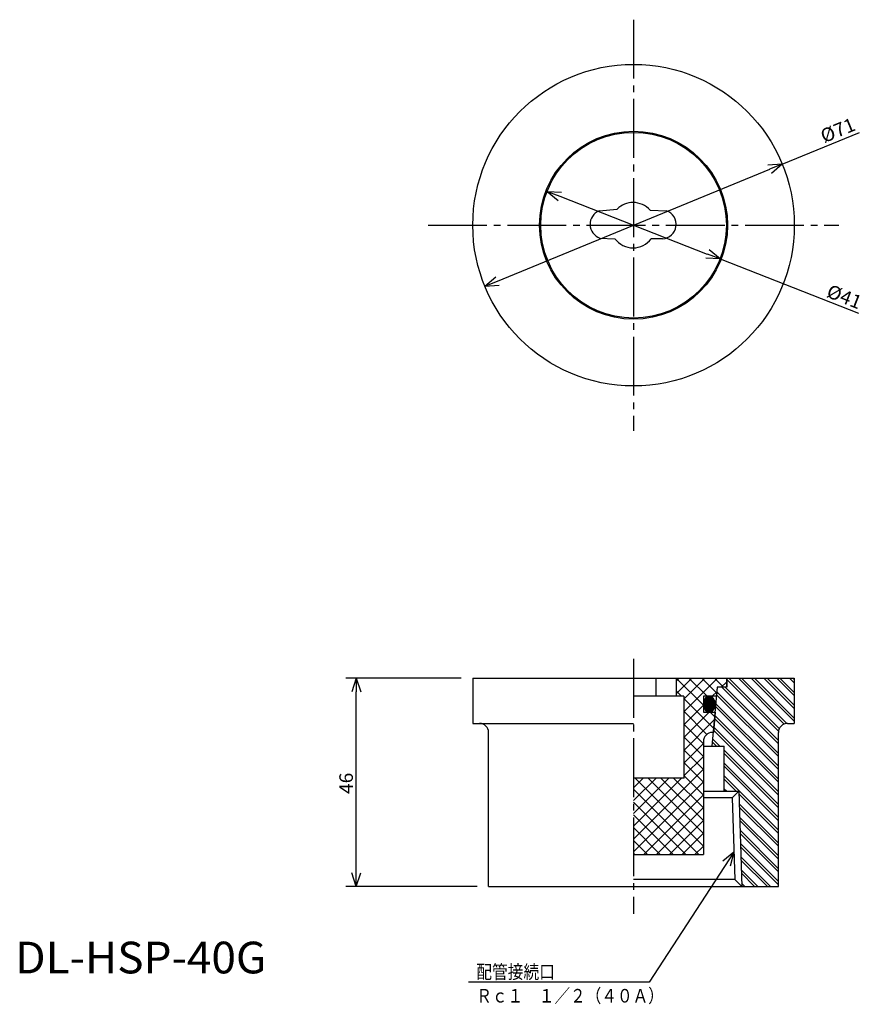
# Model space of a CAD drawing. Extents: x -357 to -171, y 47 to 265.
import ezdxf

# ---------------------------------------------------------------- set-up
doc = ezdxf.new("R2010")
doc.units = 0
doc.header["$MEASUREMENT"] = 0
doc.linetypes.add('CENTER', pattern=[17.5, 13, -1.5, 1.5, -1.5])
doc.layers.get('0').update_dxf_attribs({"linetype": 'CONTINUOUS'})
doc.layers.get('DEFPOINTS').update_dxf_attribs({"linetype": 'CONTINUOUS'})
doc.dimstyles.new('DIMSTYLE1', dxfattribs={"dimtxt": 3, "dimasz": 1, "dimexe": 2.54, "dimexo": 2.54, "dimgap": 1.5, "dimtad": 1, "dimdec": 4, "dimzin": 0, "dimdsep": 46, "dimtxsty": 'STANDARD', "dimsah": 1, "dimcen": 0.09, "dimse1": 1, "dimse2": 1, "dimadec": 0, "dimazin": 0, "dimtfac": 1, "dimtdec": 4, "dimtmove": 2, "dimatfit": 3, "dimfxl": 1, "dimtvp": 1, "dimtolj": 1, "dimtzin": 0, "dimarcsym": 0})
doc.dimstyles.new('DIMSTYLE2', dxfattribs={"dimtxt": 3, "dimasz": 1, "dimexe": 2.54, "dimexo": 2.54, "dimgap": 1.5, "dimtad": 1, "dimdec": 4, "dimzin": 0, "dimdsep": 46, "dimtxsty": 'STANDARD', "dimsah": 1, "dimcen": 0.09, "dimse1": 1, "dimse2": 1, "dimadec": 0, "dimazin": 0, "dimtfac": 1, "dimtdec": 4, "dimtmove": 2, "dimatfit": 3, "dimfxl": 1, "dimtvp": 1, "dimtolj": 1, "dimtzin": 0, "dimarcsym": 0})
doc.dimstyles.new('DIMSTYLE3', dxfattribs={"dimtxt": 3, "dimasz": 1, "dimexe": 2.54, "dimexo": 2.54, "dimgap": 1.5, "dimtad": 1, "dimdec": 4, "dimzin": 0, "dimdsep": 46, "dimtxsty": 'STANDARD', "dimsah": 1, "dimcen": 0.09, "dimadec": 0, "dimazin": 0, "dimtfac": 1, "dimtdec": 4, "dimtmove": 2, "dimatfit": 3, "dimfxl": 1, "dimtvp": 1, "dimtolj": 1, "dimtzin": 0, "dimarcsym": 0})

# ---------------------------------------------------------------- blocks, each defined once
blk = doc.blocks.new('_OPEN30')
at = {"color": 0, "linetype": 'ByBlock'}
for q in [(-3, 1), (-3, -1), (-3, 0)]:
    blk.add_line((0, 0), q, dxfattribs=at)
blk = doc.blocks.new('*D1')
at = {"color": 7, "linetype": 'Continuous'}
for p, q in [((-238.08, 225.51), (-205.49, 212.76)), ((-202.69, 211.67), (-172.1, 199.71))]:
    blk.add_line(p, q, dxfattribs=at)
at = {"layer": 'DEFPOINTS', "color": 7, "linetype": 'Continuous'}
for p in [(-240.88, 226.6), (-202.69, 211.67)]:
    blk.add_point(p, dxfattribs=at)
at = {"color": 7, "linetype": 'Continuous'}
for p, rotation in [((-240.88, 226.6), 158.6474997378089), ((-202.69, 211.67), 338.6474997378097)]:
    blk.add_blockref('_OPEN30', p, dxfattribs=dict(at, rotation=rotation))
at = {"color": 7, "linetype": 'Continuous', "width": 1.029945}
blk.add_text('%%C41', height=3, rotation=338.6, dxfattribs=at).set_placement((-179.4, 203.38))
blk = doc.blocks.new('*D2')
at = {"color": 7, "linetype": 'Continuous'}
for p, q in [((-188.95, 232.63), (-171.91, 239.63)), ((-251.85, 206.78), (-191.72, 231.49))]:
    blk.add_line(p, q, dxfattribs=at)
at = {"layer": 'DEFPOINTS', "color": 7, "linetype": 'Continuous'}
for p in [(-188.95, 232.63), (-254.62, 205.64)]:
    blk.add_point(p, dxfattribs=at)
at = {"color": 7, "linetype": 'Continuous'}
for p, rotation in [((-188.95, 232.63), 22.33698106476881), ((-254.62, 205.64), 202.3369810647695)]:
    blk.add_blockref('_OPEN30', p, dxfattribs=dict(at, rotation=rotation))
at = {"color": 7, "linetype": 'Continuous', "width": 1.029945}
blk.add_text('%%C71', height=3, rotation=22.3, dxfattribs=at).set_placement((-179.72, 237.23))
blk = doc.blocks.new('*D3')
at = {"color": 7, "linetype": 'Continuous'}
for p, q in [((-259.83, 119.14), (-285.3, 119.14)), ((-283.01, 76.14), (-283.01, 116.14)), ((-256.33, 73.14), (-285.3, 73.14))]:
    blk.add_line(p, q, dxfattribs=at)
at = {"layer": 'DEFPOINTS', "color": 7, "linetype": 'Continuous'}
for p in [(-283.01, 119.14), (-257.29, 119.14), (-253.79, 73.14)]:
    blk.add_point(p, dxfattribs=at)
at = {"color": 7, "linetype": 'Continuous'}
for p, rotation in [((-283.01, 119.14), 90.00000000000018), ((-283.01, 73.14), 270.0000000000005)]:
    blk.add_blockref('_OPEN30', p, dxfattribs=dict(at, rotation=rotation))
at = {"color": 7, "linetype": 'Continuous', "width": 1.028}
blk.add_text('46', height=3, rotation=90, dxfattribs=at).set_placement((-283.76, 93.57))
blk = doc.blocks.new('KOZU0001')
at = {"color": 7, "linetype": 'Continuous'}
for p, q in [((0, 0), (-18.69, -28.66)), ((0, 0), (-2.48, -1.97)), ((0, 0), (-0.8, -3.06)), ((-18.69, -28.66), (-58.62, -28.66))]:
    blk.add_line(p, q, dxfattribs=at)
for s, width, p in [('配管接続口', 0.84874, (-56.9, -27.91)), ('Ｒｃ１\u3000１／２（４０Ａ）', 0.843697, (-56.9, -33.18))]:
    blk.add_text(s, height=3, dxfattribs=dict(at, width=width)).set_placement(p)

msp = doc.modelspace()

# ---------------------------------------------------------------- linework, layer by layer
at = {"color": 7, "linetype": 'CENTER'}
for p, q in [((-221.78595, 264.50595), (-221.78595, 173.76582)), ((-267.15601, 219.13589), (-176.41589, 219.13589)), ((-221.78595, 123.37767), (-221.78595, 67.06411))]:
    msp.add_line(p, q, dxfattribs=at)
at = {"color": 7, "linetype": 'Continuous'}
for p, q in [((-229.38567, 222.29994), (-225.38689, 222.70569)), ((-218.14076, 222.44853), (-214.49263, 222.34055)), ((-229.20081, 216.29333), (-225.88596, 216.13589)), ((-215.38596, 216.13589), (-217.88596, 216.13589)), ((-257.28595, 119.13589), (-257.28595, 109.13589)), ((-257.28595, 119.13589), (-186.28595, 119.13589)), ((-221.78595, 119.13589), (-201.28595, 119.13589)), ((-216.88596, 119.13589), (-216.88596, 115.13589)), ((-212.38596, 119.13589), (-212.38596, 115.13589)), ((-212.38596, 118.46353), (-211.71359, 119.13589)), ((-212.38596, 115.6351), (-208.88518, 119.13589)), ((-206.36093, 113.1246), (-212.37222, 119.13589)), ((-210.69966, 114.49297), (-206.05675, 119.13589)), ((-210.69966, 111.66454), (-203.22832, 119.13589)), ((-205.54379, 115.13589), (-209.54379, 119.13589)), ((-203.44693, 115.86745), (-206.71536, 119.13589)), ((-201.88693, 117.13589), (-203.88693, 119.13589)), ((-202.39989, 117.13589), (-201.28595, 118.24982)), ((-201.28595, 119.13589), (-201.28595, 117.13589)), ((-201.18596, 119.13589), (-201.18596, 117.13589)), ((-201.18596, 119.13589), (-201.18596, 117.13589)), ((-201.18596, 118.85724), (-189.75714, 107.42842)), ((-200.75751, 119.13589), (-189.59511, 107.97349)), ((-198.63618, 119.13589), (-188.49962, 108.99933)), ((-197.92908, 119.13589), (-187.91624, 109.12305)), ((-195.80775, 119.13589), (-186.28595, 109.61409)), ((-195.10065, 119.13589), (-186.28595, 110.3212)), ((-192.97932, 119.13589), (-186.28595, 112.44252)), ((-192.27222, 119.13589), (-186.28595, 113.14962)), ((-190.15089, 119.13589), (-186.28595, 115.27094)), ((-189.44379, 119.13589), (-186.28595, 115.97805)), ((-187.32246, 119.13589), (-186.28595, 118.09937)), ((-186.61537, 119.13589), (-186.28595, 118.80648)), ((-186.28595, 119.13589), (-186.28595, 109.13589)), ((-211.20065, 115.13589), (-212.38596, 116.3212)), ((-203.33595, 117.13589), (-204.47331, 104.13589)), ((-204.39989, 115.13589), (-203.4257, 116.11008)), ((-203.28595, 117.13589), (-203.46094, 115.13589)), ((-203.43362, 115.44805), (-189.78595, 101.80038)), ((-203.37674, 116.09827), (-189.78595, 102.50748)), ((-201.28595, 117.13589), (-203.28595, 117.13589)), ((-202.29303, 117.13589), (-189.78595, 104.62881)), ((-201.58592, 117.13589), (-189.78595, 105.33591)), ((-210.69966, 115.13589), (-221.88596, 115.13589)), ((-210.69966, 115.13589), (-210.69966, 97.00925)), ((-204.12958, 108.06481), (-210.69966, 114.6349)), ((-210.69966, 108.83611), (-206.36093, 113.17484)), ((-206.36093, 115.13589), (-206.36093, 111.63589)), ((-203.46094, 115.13589), (-206.36093, 115.13589)), ((-203.65025, 113.54337), (-189.78595, 99.67906)), ((-205.59288, 106.69968), (-210.69966, 111.80648)), ((-210.69966, 106.00768), (-205.07146, 111.63589)), ((-206.36093, 111.63589), (-203.76714, 111.63589)), ((-203.90202, 110.6657), (-204.87222, 111.63589)), ((-203.76714, 111.63589), (-204.16084, 107.13589)), ((-203.83183, 110.89651), (-189.78595, 96.85063)), ((-203.70715, 112.89314), (-189.78595, 98.97195)), ((-257.28595, 109.13589), (-255.78595, 109.13589)), ((-255.78595, 109.13589), (-221.78595, 109.13589)), ((-210.69966, 103.17926), (-203.96806, 109.91086)), ((-206.36093, 104.63932), (-210.69966, 108.97805)), ((-203.88872, 110.24629), (-189.78595, 96.14352)), ((-187.78595, 109.13589), (-186.28595, 109.13589)), ((-253.78595, 73.13589), (-253.78595, 107.13589)), ((-204.16084, 107.13589), (-204.36093, 107.13589)), ((-204.11627, 107.64541), (-189.78595, 93.3151)), ((-204.05937, 108.29563), (-189.78595, 94.02221)), ((-189.78595, 73.13589), (-189.78595, 107.13589)), ((-206.36093, 101.81089), (-210.69966, 106.14962)), ((-210.69966, 105.13589), (-210.69966, 97.13589)), ((-210.69966, 100.35083), (-206.36093, 104.68956)), ((-206.36093, 105.13589), (-206.36093, 80.15861)), ((-204.38979, 105.09051), (-203.43517, 104.13589)), ((-204.3329, 105.74073), (-202.72806, 104.13589)), ((-206.36093, 98.98247), (-210.69966, 103.3212)), ((-206.36093, 104.13589), (-201.78595, 104.13589)), ((-201.78595, 94.13589), (-201.78595, 104.13589)), ((-201.78595, 103.19378), (-189.78595, 91.19378)), ((-201.78595, 102.48667), (-189.78595, 90.48667)), ((-210.69966, 97.52241), (-206.36093, 101.86114)), ((-206.36093, 96.15404), (-210.69966, 100.49277)), ((-201.78595, 100.36535), (-189.78595, 88.36535)), ((-221.78595, 83.60769), (-206.36093, 99.03271)), ((-201.78595, 99.65825), (-189.78595, 87.65825)), ((-221.88596, 97.13589), (-210.59605, 97.13589)), ((-221.78595, 94.92139), (-219.57146, 97.13589)), ((-221.78595, 92.09296), (-216.74304, 97.13589)), ((-221.78595, 89.26454), (-213.91461, 97.13589)), ((-221.78595, 86.43611), (-211.08618, 97.13589)), ((-221.78595, 80.77926), (-206.36093, 96.20428)), ((-206.36093, 82.0119), (-221.48492, 97.13589)), ((-206.36093, 84.84033), (-218.65649, 97.13589)), ((-206.36093, 87.66875), (-215.82806, 97.13589)), ((-206.36093, 90.49718), (-212.99963, 97.13589)), ((-206.36093, 93.32561), (-210.69966, 97.66434)), ((-201.78595, 97.53693), (-189.78595, 85.53693)), ((-201.78595, 96.82982), (-199.09203, 94.13589)), ((-207.31334, 80.13589), (-221.78595, 94.6085)), ((-206.36093, 94.13589), (-198.54224, 94.13589)), ((-201.78595, 94.7085), (-201.21335, 94.13589)), ((-198.54224, 94.13589), (-199.9975, 92.68063)), ((-198.54224, 94.13589), (-197.88596, 73.13589)), ((-198.52451, 93.56837), (-189.78595, 84.82982)), ((-210.14177, 80.13589), (-221.78595, 91.78007)), ((-219.60091, 80.13589), (-206.36093, 93.37585)), ((-199.9975, 92.68063), (-206.36093, 92.68063)), ((-199.9975, 92.68063), (-199.4351, 74.68504)), ((-198.45607, 91.37861), (-189.78595, 82.7085)), ((-216.77248, 80.13589), (-206.36093, 90.54742)), ((-198.43326, 90.6487), (-189.78595, 82.00139)), ((-212.9702, 80.13589), (-221.78595, 88.95164)), ((-213.94405, 80.13589), (-206.36093, 87.719)), ((-198.36482, 88.45894), (-189.78595, 79.88007)), ((-198.34201, 87.72902), (-189.78595, 79.17297)), ((-215.79863, 80.13589), (-221.78595, 86.12321)), ((-211.11562, 80.13589), (-206.36093, 84.89057)), ((-198.27357, 85.53927), (-189.78595, 77.05164)), ((-198.25076, 84.80935), (-189.78595, 76.34454)), ((-218.62706, 80.13589), (-221.78595, 83.29479)), ((-198.18234, 82.6196), (-189.78595, 74.22321)), ((-221.45547, 80.13589), (-221.78595, 80.46636)), ((-208.28719, 80.13589), (-206.36093, 82.06215)), ((-198.15953, 81.88968), (-189.78595, 73.51611)), ((-206.36093, 80.13589), (-221.78595, 80.13589)), ((-198.09109, 79.69993), (-191.52705, 73.13589)), ((-198.06828, 78.97001), (-192.23416, 73.13589)), ((-197.99985, 76.78026), (-194.35548, 73.13589)), ((-199.4351, 74.68504), (-221.78595, 74.68504)), ((-197.88596, 73.13589), (-199.4351, 74.68504)), ((-197.97704, 76.05034), (-195.06259, 73.13589)), ((-253.78595, 73.13589), (-189.78595, 73.13589)), ((-197.9086, 73.86058), (-197.18391, 73.13589))]:
    msp.add_line(p, q, dxfattribs=at)
msp.add_lwpolyline([(-205.06404, 115.13589, 0.098491403), (-205.56034, 115.00268, 0.098491403), (-205.98108, 114.62332, 0.098491403), (-206.26222, 114.05558, 0.098491403), (-206.36094, 113.38589, 0.098491403), (-206.26222, 112.71619, 0.098491403), (-205.98108, 112.14845, 0.098491403), (-205.56034, 111.7691, 0.098491403), (-205.06404, 111.63589, 0.098491403), (-204.56774, 111.7691, 0.098491403), (-204.147, 112.14845, 0.098491403), (-203.86587, 112.71619, 0.098491403), (-203.76715, 113.38589, 0.098491403), (-203.86587, 114.05558, 0.098491403), (-204.147, 114.62332, 0.098491403), (-204.56774, 115.00268, 0.098491403)], format="xyb", close=True, dxfattribs=at)
for radius in [35.5, 20.75, 20.5]:
    msp.add_circle((-221.78595, 219.13589), radius, dxfattribs=at)
for centre, radius, start, end in [((-221.88596, 219.13589), 5, 90, 134.4420049), ((-221.88596, 219.13589), 5, 41.4927459, 90), ((-228.19128, 219.33055), 3.20059, 111.9115311, 251.6140285), ((-215.58063, 219.33055), 3.20059, 273.4871005, 70.1270226), ((-221.88596, 219.13589), 5, 216.8698976, 323.1301024), ((-255.78595, 107.13589), 2, 0, 90), ((-187.78595, 107.13589), 2, 90, 180), ((-204.36093, 105.13589), 2, 90, 180)]:
    msp.add_arc(centre, radius, start, end, dxfattribs=at)
for points in [[(-203.76714, 113.38589), (-206.36093, 113.38589), (-203.79207, 113.72729), (-206.33601, 113.72729)], [(-203.79207, 113.04448), (-206.33601, 113.04448), (-203.76714, 113.38589), (-206.36093, 113.38589)], [(-203.79207, 113.72729), (-206.33601, 113.72729), (-203.86586, 114.05558), (-206.26221, 114.05558)], [(-203.86586, 114.05558), (-206.26221, 114.05558), (-203.9857, 114.35814), (-206.14236, 114.35814)], [(-203.9857, 114.35814), (-206.14236, 114.35814), (-204.14699, 114.62332), (-205.98108, 114.62332)], [(-204.14699, 114.62332), (-205.98108, 114.62332), (-204.34352, 114.84096), (-205.78455, 114.84096)], [(-204.34352, 114.84096), (-205.78455, 114.84096), (-204.56773, 115.00268), (-205.56033, 115.00268)], [(-204.56773, 115.00268), (-205.56033, 115.00268), (-204.81102, 115.10226), (-205.31705, 115.10226)], [(-204.81102, 115.10226), (-205.31705, 115.10226), (-205.06404, 115.13589)], [(-203.86586, 112.71619), (-206.26221, 112.71619), (-203.79207, 113.04448), (-206.33601, 113.04448)], [(-203.9857, 112.41364), (-206.14236, 112.41364), (-203.86586, 112.71619), (-206.26221, 112.71619)], [(-204.14699, 112.14845), (-205.98108, 112.14845), (-203.9857, 112.41364), (-206.14236, 112.41364)], [(-204.34352, 111.93082), (-205.78455, 111.93082), (-204.14699, 112.14845), (-205.98108, 112.14845)], [(-204.56773, 111.7691), (-205.56033, 111.7691), (-204.34352, 111.93082), (-205.78455, 111.93082)], [(-204.81102, 111.66951), (-205.31705, 111.66951), (-204.56773, 111.7691), (-205.56033, 111.7691)], [(-205.06404, 111.63589), (-205.31705, 111.66951), (-204.81102, 111.66951)]]:
    msp.add_solid(points, dxfattribs=at)

# ---------------------------------------------------------------- block references
msp.add_blockref('KOZU0001', (-199.62256, 80.68356), dxfattribs=at)

# ---------------------------------------------------------------- texts
at = {"color": 7, "linetype": 'Continuous', "width": 1.022456}
msp.add_text('DL-HSP-40G', height=7, dxfattribs=at).set_placement((-358.34335, 53.93688))

# ---------------------------------------------------------------- dimensions: what is measured, and where the dimension line sits
at = {"color": 7, "linetype": 'Continuous'}
for p1, p2, dimstyle, picture, middle in [((-254.62219, 205.64401), (-188.94971, 232.62778), 'DIMSTYLE2', '*D2', (-175.67261, 238.08313)), ((-240.87879, 226.60005), (-202.69311, 211.67174), 'DIMSTYLE1', '*D1', (-175.8887, 201.19283))]:
    dim = msp.add_diameter_dim_2p(p1=p1, p2=p2, dimstyle=dimstyle, dxfattribs=at)
    dim.commit()
    dim.dimension.update_dxf_attribs({"geometry": picture, "text_midpoint": middle})
dim = msp.add_linear_dim(base=(-283.01108, 119.13589), p1=(-253.78595, 73.13589), p2=(-257.28595, 119.13589), angle=90, dimstyle='DIMSTYLE3', dxfattribs=at)
dim.commit()
dim.dimension.update_dxf_attribs({"geometry": '*D3', "text_midpoint": (-283.01108, 96.13589)})

doc.saveas('drawing.dxf')
